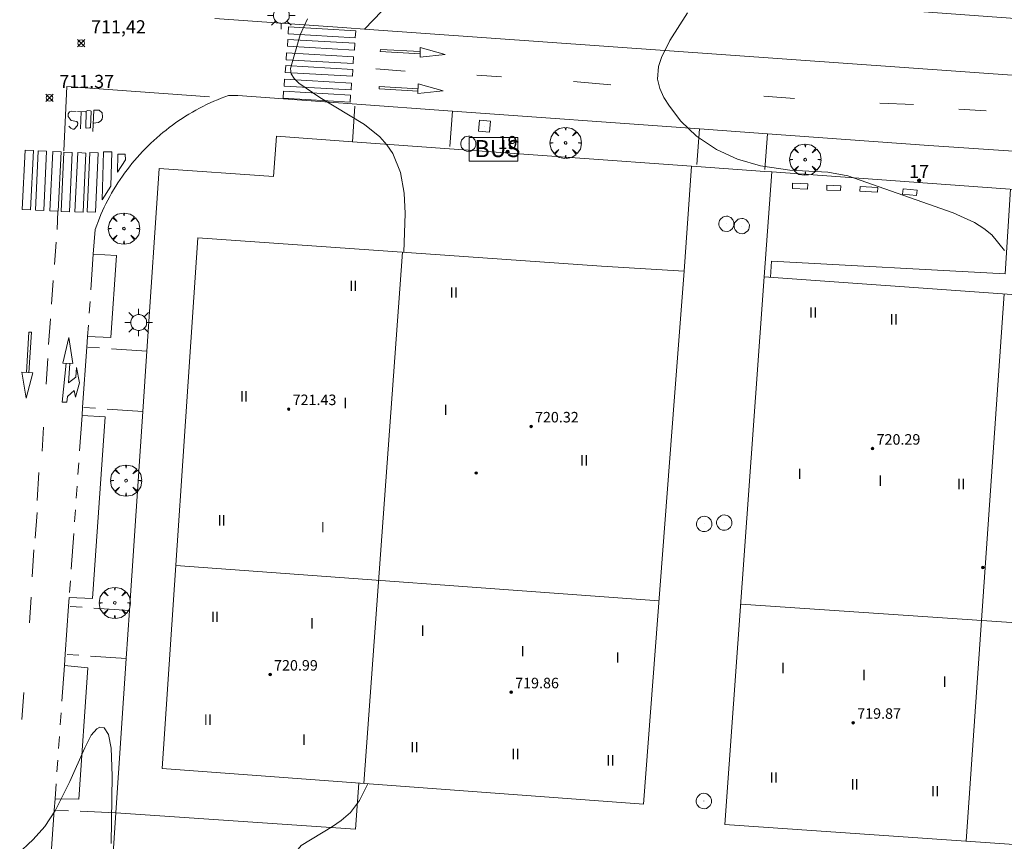
# Model space of a CAD drawing. Units: millimetres. Extents: x 423999 to 425003, y 4483499 to 4484001.
# Drawn here: x 424291 to 424366, y 4483818 to 4483881 of the extents above; entities that cross this region are included whole.
import ezdxf

# ---------------------------------------------------------------- set-up
doc = ezdxf.new("R2010")
doc.units = ezdxf.units.MM
doc.header["$MEASUREMENT"] = 0
doc.linetypes.add('VADO', pattern=[9.01, 2.709999999999999, -0.9, 0.9, -0.9, 0.9, -0.9, 0.9, -0.9])
doc.layers.get('0').update_dxf_attribs({"lineweight": 9})
for name, color, linetype, lineweight in [('1', 7, 'Continuous', 9), ('f012003p_num_plantas', 252, 'Continuous', 9), ('f022001p_portal', 7, 'Continuous', 9), ('f022001p_portal_texto', 7, 'Continuous', 9), ('f031026l_pinturavial', 253, 'Continuous', 9), ('f050002l_curvanivel_cgn', 23, 'Continuous', 9), ('f050002l_curvanivel_mae', 213, 'Continuous', 9), ('f050008p_puntocotaterreno', 7, 'Continuous', 9), ('f050009p_puntocotaconstruccionelevada', 211, 'Continuous', 9), ('f061013p_arbol', 91, 'Continuous', 9), ('f070045l_muro_mur', 30, 'MURO2', 9), ('f070056l_edificacion_med', 221, 'Continuous', 9), ('f070056s_edificacion_edi', 240, 'Continuous', 9), ('f070058l_elementoconstruido_bordillo', 30, 'Continuous', 9), ('f071036p_paradatransportes_bus', 7, 'Continuous', 9), ('f071045l_vado', 30, 'VADO', 9), ('f081049s_banco_asiento', 24, 'Continuous', 9), ('f081055p_farola', 7, 'Continuous', 9), ('f081065p_registro_circular', 7, 'Continuous', 9), ('f081065p_registro_cuadrado', 7, 'Continuous', 9)]:
    doc.layers.add(name, color=color, linetype=linetype, lineweight=lineweight)
doc.styles.get("Standard").update_dxf_attribs({"font": 'arial.ttf'})
doc.styles.add('Style-s7210005_h', font='txt')
doc.linetypes.add('MURO2', pattern='A,3.1e-05,[1,muro2.shx,S=1,R=0,X=0,Y=0],-3.058843999999999', length=3.058874999999999)

# ---------------------------------------------------------------- blocks, each defined once
blk = doc.blocks.new('punto_cota')
at = {"layer": 'f050008p_puntocotaterreno'}
for points in [[(0, 0), (-0.2828427124746184, 0.2828427124746184)], [(0, 0), (-0.2828427124746184, -0.2828427124746184)], [(0, 0), (0.2828427124746184, 0.2828427124746184)], [(0, 0), (0.2828427124746184, -0.2828427124746184)]]:
    blk.add_lwpolyline(points, dxfattribs=at)
blk.add_circle((0, 0), 0.25, dxfattribs=at)
blk = doc.blocks.new('punto_cota_construccion_elevada')
at = {"layer": 'f050009p_puntocotaconstruccionelevada'}
h = blk.add_hatch(color=256, dxfattribs=at)
h.dxf.hatch_style = 1
edge = h.paths.add_edge_path()
edge.add_arc((0, 0), 0.1, 0, 360)
blk.add_circle((0, 0), 0.1, dxfattribs=at)
blk = doc.blocks.new('arbol')
at = {"color": 0, "linetype": 'Continuous', "lineweight": 0, "flags": 128}
for points in [[(0.9597426615655422, 0.0123164802789688), (1.199742661789059, 0.0363164804875851), (1.127742661628872, 0.4683164805173874), (0.887742661871016, 0.8043164815753698), (0.5277426615357399, 0.5283164810389281), (0.8157426617108285, 0.8763164803385733), (0.4797426615841687, 1.104316480457782), (0.0477426615543664, 1.176316481083631), (0.0117426617071033, 0.9603164810687304), (-0.0482573383487761, 1.176316481083631), (-0.4802573383785785, 1.104316480457782), (-0.8162573385052382, 0.8763164803385733), (-0.5042573381215334, 0.5283164810389281), (-0.8642573384568095, 0.8043164815753698), (-1.104257338214665, 0.4683164805173874), (-1.188257338479161, 0.0363164804875851), (-0.9362573381513357, 0.0123164802789688)], [(-0.9362573381513357, 0.0123164802789688), (-1.188257338479161, -0.0476835183799267), (-1.104257338214665, -0.479683518409729), (-0.8642573384568095, -0.8036835193634033), (-0.5042573381215334, -0.5036835186183453), (-0.8162573385052382, -0.875683519989252), (-0.4802573383785785, -1.115683518350124)], [(-0.4802573383785785, -1.115683518350124), (-0.0482573383487761, -1.187683518975973), (0.0117426617071033, -0.9356835186481475), (0.0477426615543664, -1.187683518975973), (0.4797426615841687, -1.115683518350124), (0.8157426617108285, -0.875683519989252), (0.5277426615357399, -0.5036835186183453), (0.887742661871016, -0.8036835193634033), (1.127742661628872, -0.479683518409729), (1.199742661789059, -0.0476835183799267), (0.9597426615655422, 0.0123164802789688)]]:
    blk.add_lwpolyline(points, dxfattribs=at)
at = {"color": 0, "linetype": 'Continuous', "lineweight": 0, "extrusion": (0, 0, -1)}
for start, end in [(180.0228971959458, 7.594644452011598), (7.223336131686466, 180.0228971959458)]:
    blk.add_arc((0, 0), 0.1039676011144903, start, end, dxfattribs=at)
blk = doc.blocks.new('parada_bus')
at = {"layer": 'f071036p_paradatransportes_bus', "color": 0, "linetype": 'Continuous', "lineweight": -2}
blk.add_lwpolyline([(-1.844999999999998, -0.899999999627472), (1.844999999999998, -0.899999999627472), (1.844999999999998, 0.9000000003725286), (-1.844999999999998, 0.9000000003725286)], close=True, dxfattribs=at)
at = {"layer": 'f071036p_paradatransportes_bus', "color": 0, "linetype": 'Continuous', "lineweight": -2, "insert": (-1.451287267389858, 0.6943322388325899), "char_height": 1.3, "attachment_point": 1}
blk.add_mtext_dynamic_manual_height_columns('{\\fTrebuchet MS|b0|i0|c0|p34;BUS}', width=3.385694337936939, gutter_width=12.5, heights=[0], dxfattribs=at)
blk = doc.blocks.new('farola')
at = {"layer": '1'}
for points in [[(-0.75, 0.75, 0), (-0.4199999999837019, 0.4199999999254942, 0)], [(0, 1.049999999813735, 0), (0, 0.6000000005587935, 0)], [(0.75, 0.75, 0), (0.4299999999930151, 0.4300000006332994, 0)], [(-1.049999999988358, 0, 0), (-0.5899999999674037, 0, 0)], [(0.0100000000093132, 0.6100000003352762, 0), (0.0900000000256114, 0.6000000005587935, 0), (0.1600000000325963, 0.5800000000745058, 0), (0.2399999999906868, 0.5700000002980233, 0), (0.2999999999883585, 0.5200000004842878, 0), (0.3699999999953434, 0.4900000002235175, 0), (0.4299999999930151, 0.4300000006332994, 0), (0.4799999999813736, 0.3900000005960464, 0), (0.5200000000186265, 0.3100000005215406, 0), (0.570000000006985, 0.25, 0), (0.6000000000349246, 0.1800000006332993, 0), (0.6099999999860302, 0.1000000005587935, 0), (0.6099999999860302, 0.0300000002607703, 0), (0.6099999999860302, -0.0300000002607703, 0), (0.6099999999860302, -0.1099999994039535, 0), (0.6000000000349246, -0.1799999997019768, 0), (0.570000000006985, -0.2599999997764826, 0), (0.5200000000186265, -0.3199999993667006, 0), (0.4799999999813736, -0.3899999996647239, 0), (0.4299999999930151, -0.4399999994784594, 0), (0.3699999999953434, -0.5, 0), (0.2999999999883585, -0.5300000002607704, 0), (0.2399999999906868, -0.5699999993667006, 0), (0.1600000000325963, -0.5899999998509884, 0), (0.0900000000256114, -0.599999999627471, 0), (0, -0.6200000001117587, 0), (-0.0599999999976717, -0.599999999627471, 0), (-0.1400000000139698, -0.5899999998509884, 0), (-0.2099999999627471, -0.5699999993667006, 0), (-0.2700000000186264, -0.5300000002607704, 0), (-0.3499999999767169, -0.5, 0), (-0.4099999999743887, -0.4399999994784594, 0), (-0.4500000000116416, -0.3899999996647239, 0), (-0.5, -0.3199999993667006, 0), (-0.5399999999790454, -0.2599999997764826, 0), (-0.570000000006985, -0.1799999997019768, 0), (-0.5899999999674037, -0.1099999994039535, 0), (-0.5899999999674037, -0.0300000002607703, 0), (-0.5899999999674037, 0.0300000002607703, 0), (-0.5899999999674037, 0.1000000005587935, 0), (-0.570000000006985, 0.1800000006332993, 0), (-0.5399999999790454, 0.25, 0), (-0.5, 0.3100000005215406, 0), (-0.4500000000116416, 0.3900000005960464, 0), (-0.4099999999743887, 0.4300000006332994, 0), (-0.3499999999767169, 0.4900000002235175, 0), (-0.2700000000186264, 0.5200000004842878, 0), (-0.2099999999627471, 0.5700000002980233, 0), (-0.1400000000139698, 0.5800000000745058, 0), (-0.0599999999976717, 0.6000000005587935, 0), (0.0100000000093132, 0.6100000003352762, 0)], [(1.049999999988358, 0, 0), (0.6099999999860302, 0, 0)], [(-0.75, -0.7400000002235175, 0), (-0.4199999999837019, -0.4100000001490117, 0)], [(0, -1.049999999813735, 0), (0, -0.6200000001117587, 0)], [(0.75, -0.75, 0), (0.4299999999930151, -0.4399999994784594, 0)]]:
    blk.add_polyline3d(points, dxfattribs=at)
blk = doc.blocks.new('B129')
at = {"layer": 'f081065p_registro_circular'}
for points in [[(0, 0.5905511811023701, 0), (0.102362204724411, 0.5748031496063178, 0), (0.2204724409448566, 0.5433070866141776, 0), (0.3307086614173293, 0.4803149606299329, 0), (0.4960629921259852, 0.3070866141732509, 0), (0.5748031496063178, 0.0944881889763849, 0), (0.5669291338582916, -0.1338582677165334, 0), (0.5275590551181253, -0.2362204724409267, 0), (0.4724409448819067, -0.3464566929133639, 0), (0.291338582677163, -0.4960629921259852, 0), (0.1889763779527698, -0.5590551181102299, 0), (0.0708661417322709, -0.5826771653543262, 0), (-0.1417322834645773, -0.5669291338582383, 0), (-0.2598425196850229, -0.5196850393700814, 0), (-0.3543307086614078, -0.464566929133845, 0), (-0.5118110236220375, -0.2834645669291191, 0), (-0.5590551181102122, -0.1811023622047258, 0), (-0.5826771653543439, -0.0629921259842448, 0), (-0.5826771653543439, 0.0472440944881925, 0), (-0.5590551181102122, 0.1653543307086736, 0), (-0.5196850393700992, 0.2677165354330668, 0), (-0.4488188976377927, 0.3622047244094517, 0), (-0.2755905511811285, 0.5196850393700814, 0), (-0.1574803149606296, 0.5669291338582739, 0), (0, 0.5905511811023701, 0)], [(0, 0.0078740157480439, 0), (0, 0, 0), (0, 0.0078740157480439, 0)]]:
    blk.add_polyline3d(points, dxfattribs=at)
blk = doc.blocks.new('registro_cuadrado')
at = {"layer": 'f081065p_registro_cuadrado'}
blk.add_lwpolyline([(-0.4200347278673356, 0.4163928560567998), (-0.4200347278673356, -0.4236765996779024), (0.4200347278673667, -0.4236765996779024), (0.4200347278673667, 0.4163928560567998)], close=True, dxfattribs=at)
blk.add_polyline3d([(0, 0.0032480314960681, 0), (0, -0.0036417322834703, 0), (0, 0.0032480314960681, 0)], dxfattribs=at)
blk = doc.blocks.new('portal_catastro')
at = {"layer": 'f022001p_portal'}
h = blk.add_hatch(color=256, dxfattribs=at)
h.dxf.hatch_style = 1
edge = h.paths.add_edge_path()
edge.add_arc((0, 0), 0.125, 0, 360)
blk.add_circle((0, 0), 0.125, dxfattribs=at)

msp = doc.modelspace()

# ---------------------------------------------------------------- linework, layer by layer
at = {"layer": 'f031026l_pinturavial'}
for p, q in [((424321.1995662964, 4483878.136639044, 710.706), (424318.1759222523, 4483878.287883937, 710.781)), ((424317.8184446955, 4483876.821062524, 710.8189999999998), (424320.0670224606, 4483876.64612284, 710.8189999999998)), ((424325.5043867129, 4483876.343021099, 710.369), (424327.4029678498, 4483876.212228964, 710.369)), ((424294.3129614036, 4483875.4723255, 711.719), (424294.0788317492, 4483870.566514507, 711.719)), ((424294.3129614038, 4483875.4723255, 711.719), (424305.1655315762, 4483874.690546061, 711.269)), ((424318.0714003192, 4483875.296314995, 710.767), (424318.0905126343, 4483875.486910979, 710.781)), ((424321.0418672464, 4483875.298378824, 710.706), (424318.0905126343, 4483875.486910979, 710.781)), ((424332.876509223, 4483875.854600767, 710.257), (424335.714796132, 4483875.611614918, 710.257)), ((424321.0391395525, 4483875.124258245, 710.706), (424318.0714003192, 4483875.296314995, 710.767)), ((424349.6943465109, 4483874.558410666, 709.507), (424347.3701618066, 4483874.732186704, 709.507)), ((424358.7555007464, 4483874.100851124, 709.432), (424356.182429034, 4483874.216184024, 709.432)), ((424295.1255257921, 4483873.579509381, 711.719), (424295.7253315937, 4483873.555535083, 711.719)), ((424295.412384964, 4483873.568043591, 711.719), (424295.3442659254, 4483872.254791672, 711.719)), ((424296.3589858916, 4483873.680400616, 711.719), (424296.2847339915, 4483872.038996167, 711.719)), ((424364.2779515359, 4483873.634705726, 708.9819999999999), (424362.20520753, 4483873.746523427, 708.9819999999999)), ((424293.6257830225, 4483865.981765594, 711.719), (424293.5696706072, 4483864.592112682, 711.719)), ((424293.4857290154, 4483863.617599133, 711.719), (424293.3795768641, 4483861.921006925, 711.719)), ((424293.2773345541, 4483860.705646115, 711.7939999999999), (424293.150815696, 4483858.910311719, 711.7939999999999)), ((424293.0689456026, 4483857.793597475, 711.7939999999999), (424292.9121245973, 4483855.833874047, 711.7939999999999)), ((424292.8728846114, 4483854.783513488, 711.869), (424292.7269597502, 4483852.823941012, 711.869)), ((424294.5372176216, 4483854.402549671, 711.9010000000001), (424294.4256714059, 4483852.918249239, 711.9010000000001)), ((424292.5456251277, 4483849.551725893, 712.019), (424292.4415464511, 4483847.713150752, 712.019)), ((424292.1817433287, 4483846.090908616, 712.019), (424292.0600006196, 4483843.96776852, 712.019)), ((424292.0404909253, 4483843.05987625, 712.019), (424291.8947452105, 4483841.089649246, 712.019)), ((424291.7986537829, 4483840.202588658, 712.019), (424291.6650720889, 4483838.145059556, 712.019)), ((424291.5892424458, 4483836.613218603, 711.9439999999998), (424291.476181706, 4483834.643467147, 711.9439999999998)), ((424291.0407791122, 4483829.355730754, 711.9439999999998), (424290.8852363465, 4483827.308644766, 711.9439999999998))]:
    msp.add_line(p, q, dxfattribs=at)
for points in [[(424311.1893887946, 4483880.016935847, 710.781), (424316.29553102, 4483879.715900188, 710.781), (424316.2642793635, 4483879.185812147, 710.781), (424311.1581371379, 4483879.486847806, 710.781), (424311.1893887946, 4483880.016935847, 710.781)], [(424311.1340660496, 4483879.064439524, 710.8189999999998), (424316.2402082751, 4483878.763403864, 710.781), (424316.2089566186, 4483878.233315823, 710.808), (424311.102814393, 4483878.534351484, 710.8189999999998), (424311.1340660496, 4483879.064439524, 710.8189999999998)], [(424321.2041933401, 4483878.432003396, 710.706), (424321.1928803801, 4483877.709847889, 710.706), (424323.0973041841, 4483877.912769161, 710.706), (424321.2041933401, 4483878.432003396, 710.706)], [(424311.0247687929, 4483878.045708161, 711.269), (424316.1309110184, 4483877.744672501, 710.8189999999998), (424316.0996593617, 4483877.21458446, 710.8189999999998), (424310.9935171363, 4483877.515620121, 711.269), (424311.0247687929, 4483878.045708161, 711.269)], [(424321.1966753354, 4483877.952096415, 710.706), (424318.1683292262, 4483878.131324047, 710.808), (424318.1759222523, 4483878.287883937, 710.781)], [(424310.9695644275, 4483877.082271809, 711.269), (424316.0757066531, 4483876.781236149, 710.8189999999998), (424316.0444549966, 4483876.251148108, 710.8189999999998), (424310.9383127709, 4483876.552183767, 711.269), (424310.9695644275, 4483877.082271809, 711.269)], [(424310.871440887, 4483876.041779364, 711.269), (424315.9775831125, 4483875.740743703, 710.781), (424315.946331456, 4483875.210655662, 710.767), (424310.8401892304, 4483875.511691321, 711.269), (424310.871440887, 4483876.041779364, 711.269)], [(424321.0477156969, 4483875.671710888, 710.706), (424321.0364027368, 4483874.949555382, 710.706), (424322.9408265409, 4483875.152476654, 710.706), (424321.0477156969, 4483875.671710888, 710.706)], [(424310.8048260467, 4483875.121984151, 711.269), (424315.9109682722, 4483874.820948491, 710.767), (424315.8797166157, 4483874.290860448, 710.767), (424310.7735743901, 4483874.591896109, 711.269), (424310.8048260467, 4483875.121984151, 711.269)], [(424295.0274537089, 4483873.578065304, 711.719), (424294.6891734628, 4483873.605890472, 711.719), (424294.5157758998, 4483873.537724808, 711.719), (424294.4196094312, 4483873.405083904, 711.719), (424294.4226266545, 4483873.197355591, 711.719), (424294.6450110514, 4483872.894438714, 711.719), (424295.0602047896, 4483872.82400444, 711.719), (424295.1492855893, 4483872.694091235, 711.719), (424295.1300326125, 4483872.518841221, 711.719), (424294.8617389905, 4483872.230570101, 711.719), (424294.7745638056, 4483872.229286476, 711.719), (424294.6099987248, 4483872.303411167, 711.719), (424294.4659570307, 4483872.465321318, 711.719)], [(424295.7577128501, 4483872.304621159, 711.719), (424295.7934587968, 4483873.595525582, 711.719), (424295.9017925733, 4483873.640862388, 711.719), (424296.0982543422, 4483873.621884403, 711.719), (424296.1532152366, 4483873.589887458, 711.719), (424296.1056195845, 4483872.364420994, 711.719), (424296.0732464926, 4483872.342073497, 711.719), (424296.0081827062, 4483872.319244641, 711.719), (424295.7902447432, 4483872.316035584, 711.719)], [(424296.3589858916, 4483873.680400616, 711.719), (424296.7733856236, 4483873.664631687, 711.719), (424297.0050789066, 4483873.471205954, 711.719), (424297.0202634377, 4483873.17617354, 711.719), (424297.0010104609, 4483873.000923529, 711.719), (424296.8941058954, 4483872.857189102, 711.719), (424296.7104466392, 4483872.745130711, 711.719), (424296.5258345756, 4483872.698670735, 711.719), (424296.3623811035, 4483872.696263941, 711.719)], [(424291.7611478731, 4483870.594695103, 711.719), (424291.55121753, 4483866.080497309, 711.719), (424290.921675526, 4483866.109773822, 711.719), (424291.1316058709, 4483870.623971617, 711.719), (424291.7611478731, 4483870.594695103, 711.719)], [(424292.7645908066, 4483870.543898644, 711.719), (424292.5546604634, 4483866.029700847, 711.719), (424291.9251184594, 4483866.058977362, 711.719), (424292.1350488044, 4483870.573175157, 711.719), (424292.7645908066, 4483870.543898644, 711.719)], [(424293.8661034284, 4483870.494550117, 711.719), (424293.6561730854, 4483865.980352321, 711.719), (424293.0266310814, 4483866.009628834, 711.719), (424293.2365614263, 4483870.523826631, 711.719), (424293.8661034284, 4483870.494550117, 711.719)], [(424294.7168347156, 4483870.452434245, 711.719), (424294.5069043726, 4483865.938236448, 711.719), (424293.8773623686, 4483865.967512961, 711.719), (424294.0872927134, 4483870.481710757, 711.719), (424294.7168347156, 4483870.452434245, 711.719)], [(424295.7637053799, 4483870.41321424, 711.719), (424295.5537750368, 4483865.899016444, 711.719), (424294.9242330328, 4483865.928292956, 711.719), (424295.1341633777, 4483870.442490752, 711.719), (424295.7637053799, 4483870.41321424, 711.719)], [(424296.6899191048, 4483870.426889182, 711.719), (424296.4799887617, 4483865.912691388, 711.719), (424295.8504467578, 4483865.941967899, 711.719), (424296.0603771027, 4483870.456165695, 711.719), (424296.6899191048, 4483870.426889182, 711.719)], [(424297.0093762338, 4483866.842924534, 711.719), (424297.0897369346, 4483870.495614625, 711.719), (424297.7217543092, 4483870.50938092, 711.719), (424297.6569042402, 4483867.879097171, 711.719), (424297.0093762338, 4483866.842924534, 711.719)], [(424298.1560462688, 4483868.95396801, 711.719), (424298.1878345355, 4483870.32626717, 711.719), (424298.7459585775, 4483870.332485028, 711.719), (424298.7644265809, 4483869.88210099, 711.719), (424298.1560462688, 4483868.95396801, 711.719)], [(424291.2458929614, 4483853.702045431, 711.907), (424291.4201881897, 4483856.770687815, 711.907), (424291.6219197709, 4483856.772935233, 711.907), (424291.42982036, 4483853.691627111, 711.907)], [(424293.9953367861, 4483854.417392546, 711.9010000000001), (424294.4573019875, 4483856.370252744, 711.7939999999999), (424294.7692775126, 4483854.396193225, 711.9010000000001), (424293.9953367861, 4483854.417392546, 711.9010000000001)], [(424294.3483221899, 4483851.888994468, 711.9010000000001), (424294.3146530685, 4483851.440973072, 711.9010000000001), (424293.9446620076, 4483851.450301578, 711.9010000000001), (424294.2537967172, 4483854.410312967, 711.9010000000001)], [(424290.8774042483, 4483853.722917984, 711.907), (424291.7172851543, 4483853.675344048, 711.907), (424291.2222036964, 4483851.743458759, 711.869), (424290.8774042483, 4483853.722917984, 711.907)], [(424294.425671406, 4483852.918249239, 711.9010000000001), (424294.9842022611, 4483853.362659103, 711.9010000000001), (424295.0389287344, 4483854.095938875, 711.9010000000001), (424295.2737930465, 4483852.929709201, 711.9010000000001), (424294.973746647, 4483851.831989618, 711.9010000000001), (424294.8575051684, 4483852.333130539, 711.9010000000001), (424294.3483221901, 4483851.888994466, 711.9010000000001)]]:
    msp.add_polyline3d(points, dxfattribs=at)
at = {"layer": 'f050002l_curvanivel_cgn'}
for points in [[(424319.9481157118, 4483862.865050359, 711), (424320.0651696031, 4483865.798549103, 711), (424319.9933189226, 4483867.348127077, 711), (424319.7091556316, 4483868.936155062, 711), (424319.1136115101, 4483870.378997642, 711), (424318.6685894193, 4483871.038967119, 711), (424318.1363413235, 4483871.637991558, 711), (424316.9633758059, 4483872.593219082, 711), (424313.5659750698, 4483874.630477135, 711), (424311.976183686, 4483875.720389737, 711), (424311.5994995917, 4483876.076696214, 711), (424311.3736519162, 4483876.441898325, 711), (424311.3296324104, 4483876.854445176, 711), (424312.0604740787, 4483879.397672345, 711), (424312.6287859183, 4483880.620437035, 711)], [(424297.6764881188, 4483817.855607894, 712), (424297.7564249481, 4483822.999784599, 712), (424297.6748698944, 4483825.1102552, 712), (424297.4788780641, 4483826.164982144, 712), (424297.159967217, 4483826.661497668, 712), (424296.8115598798, 4483826.708998574, 712), (424296.5933417436, 4483826.591390071, 712), (424296.1617136585, 4483826.094749897, 712), (424295.6718355508, 4483825.148922587, 712), (424294.5432229922, 4483822.568456775, 712), (424293.4430025099, 4483820.391094491, 712), (424292.6408371965, 4483819.165077463, 712), (424291.7551124611, 4483818.15418079, 712), (424290.495630422, 4483816.990093923, 712)], [(424317.6832219869, 4483808.022478666, 711), (424317.4760946978, 4483809.02942492, 711), (424317.1715296896, 4483809.699375824, 711), (424316.8426259246, 4483810.192494693, 711), (424315.9816498027, 4483811.087523096, 711), (424313.3094476251, 4483813.072073265, 711), (424312.0478311723, 4483814.187812903, 711), (424311.4892112363, 4483815.051040277, 711), (424311.3174104549, 4483815.655867537, 711), (424311.2991644839, 4483816.12029809, 711), (424311.5500341128, 4483816.993995674, 711), (424312.1532926943, 4483817.694637071, 711), (424314.537623199, 4483819.16125305, 711), (424315.1995078488, 4483819.616472048, 711), (424315.888582097, 4483820.228105296, 711), (424316.5795274824, 4483821.119541785, 711), (424317.2202074728, 4483822.402634545, 711)]]:
    msp.add_polyline3d(points, dxfattribs=at)
at = {"layer": 'f050002l_curvanivel_mae'}
msp.add_polyline3d([(424365.686787516, 4483862.998292373, 710), (424364.7013959409, 4483864.182855046, 710), (424364.1107180856, 4483864.679159419, 710), (424363.3858770344, 4483865.136683307, 710), (424361.7731333968, 4483865.860348213, 710), (424353.7431779275, 4483868.68804626, 710), (424352.2319647085, 4483868.95329238, 710), (424349.3407931977, 4483869.097253595, 710), (424347.1137544725, 4483869.425990575, 710), (424345.3465034742, 4483869.93427917, 710), (424343.7653721279, 4483870.683135434, 710), (424342.2274663054, 4483871.693473146, 710), (424341.0297374701, 4483872.84103289, 710), (424340.1739552552, 4483873.96776055, 710), (424339.7582850894, 4483874.645818001, 710), (424339.4434815075, 4483875.329721759, 710), (424339.2765704103, 4483876.027740244, 710), (424339.3490717412, 4483876.988314714, 710), (424339.5722907528, 4483877.688552659, 710), (424340.2142259918, 4483878.968379159, 710), (424341.558606447, 4483881.091121512, 710)], dxfattribs=at)
at = {"layer": 'f070045l_muro_mur'}
msp.add_line((424316.527, 4483822.4494, 711.8279999999999), (424316.287, 4483818.9393, 710.749), dxfattribs=at)
at = {"layer": 'f070056l_edificacion_med'}
for p, q in [((424316.9073192396, 4483822.42093908, 711.8279999999999), (424319.8477446411, 4483862.871073288, 711.3949999999999)), ((424362.7474316286, 4483818.030527436, 709.672), (424365.6478673782, 4483859.690666374, 710.589)), ((424339.377538976, 4483836.340800602, 710.644), (424302.6074407899, 4483839.011127582, 711.9469999999999)), ((424381.9076566108, 4483833.630423932, 709.402), (424345.5975574619, 4483836.070746008, 710.644))]:
    msp.add_line(p, q, dxfattribs=at)
at = {"layer": 'f070056s_edificacion_edi'}
for points in [[(424338.1973751677, 4483820.850496756, 710.5349999999999), (424301.5672772939, 4483823.56082257, 711.935), (424301.5672783249, 4483823.561075553, 711.935), (424304.2877030974, 4483863.961211585, 711.725), (424335.0077851643, 4483861.810938561, 710.5929999999998), (424341.2878025647, 4483861.430882982, 710.509), (424341.2877836301, 4483861.430631081, 710.509), (424340.5677009304, 4483851.850598465, 710.504)], [(424380.7274796971, 4483816.790114913, 709.3519999999999), (424344.3973805738, 4483819.300437314, 710.382), (424344.3973816042, 4483819.300690293, 710.382), (424347.3878187439, 4483860.990828723, 710.503), (424383.6579154081, 4483858.410506256, 709.2979999999999), (424383.6578976792, 4483858.410254458, 709.2979999999999)]]:
    msp.add_polyline3d(points, close=True, dxfattribs=at)
at = {"layer": 'f070058l_elementoconstruido_bordillo'}
for p, q in [((424413.0720323211, 4483873.02394264, 707.5299999999999), (424316.9764441826, 4483879.82772622, 710.8)), ((424342.4505757942, 4483872.243785419, 709.98), (424347.6332076791, 4483871.871176915, 709.87)), ((424341.2877836301, 4483861.430631081, 710.25), (424341.8639286424, 4483869.409064618, 710.24)), ((424300.4035342728, 4483855.323950075, 711.81), (424301.3434169034, 4483869.243969931, 711.5)), ((424347.3878187439, 4483860.990828723, 710.3799999999999), (424347.9639135956, 4483868.968567633, 709.97)), ((424293.3547712008, 4483820.386144381, 712.03), (424293.4156550917, 4483821.25356883, 711.89)), ((424298.0322372743, 4483820.204138058, 711.99), (424297.5040102443, 4483812.380894486, 712.07)), ((424316.2869601833, 4483818.939340615, 710.99), (424298.0322372743, 4483820.204138058, 711.99))]:
    msp.add_line(p, q, dxfattribs=at)
for points in [[(424413.0720323211, 4483873.02394264, 707.5299999999999), (424416.5523526982, 4483876.987954337, 707.5099999999999), (424320.9423500188, 4483883.99606015, 710.9199999999998), (424316.9764441826, 4483879.82772622, 710.8)], [(424316.9764441826, 4483879.82772622, 710.8), (424315.6118302104, 4483879.940226728, 710.9099999999999), (424305.5739777485, 4483880.638212444, 711.22)], [(424301.440219646, 4483871.822403578, 711.54), (424301.6205679512, 4483871.973251261, 711.54), (424301.8570749725, 4483872.163876058, 711.54), (424302.097006293, 4483872.350172004, 711.4199999999998), (424302.3402828376, 4483872.532077698, 711.5099999999999), (424302.5868244283, 4483872.70953319, 711.5199999999999), (424302.8365498115, 4483872.882479992, 711.5199999999999), (424303.0893766839, 4483873.050861107, 711.5199999999999), (424303.3452217205, 4483873.214621042, 711.4199999999998), (424303.6040006007, 4483873.373705827, 711.4199999999998), (424303.8656280381, 4483873.528063025, 711.4199999999998), (424304.1300178066, 4483873.677641772, 711.3999999999999), (424304.3970827701, 4483873.822392765, 711.3999999999999), (424304.666734911, 4483873.962268302, 711.3999999999999), (424304.9388853586, 4483874.09722228, 711.3999999999999), (424305.2134444194, 4483874.227210224, 711.32), (424305.4903216049, 4483874.352189292, 711.32), (424305.769425664, 4483874.472118293, 711.32), (424306.0506646112, 4483874.586957704, 711.32), (424306.3339457569, 4483874.696669674, 711.16), (424306.6191757381, 4483874.801218048, 711.16), (424307.3223464668, 4483874.800295831, 711.3), (424316.0386868122, 4483874.165876327, 710.88), (424323.6745750944, 4483873.610097609, 710.6499999999999), (424342.112766496, 4483872.268072426, 709.98), (424342.4505757942, 4483872.243785419, 709.98)], [(424296.3254637072, 4483862.710169133, 711.6399999999999), (424296.4580471503, 4483864.599110823, 711.6), (424296.4580471503, 4483864.599110823, 711.6), (424296.4580471503, 4483864.599110823, 711.6), (424296.7838574911, 4483865.45031238, 711.62), (424296.902702965, 4483865.729937796, 711.62), (424297.0266055731, 4483866.007354818, 711.34), (424297.1555244806, 4483866.282472024, 711.34), (424297.289417199, 4483866.555198734, 711.34), (424297.4282396006, 4483866.825445073, 711.34), (424297.5719459332, 4483867.093121967, 711.34), (424297.7204888346, 4483867.358141199, 711.34), (424297.8738193492, 4483867.620415426, 711.5199999999999), (424298.0318869427, 4483867.879858211, 711.5199999999999), (424298.1946395203, 4483868.136384044, 711.5199999999999), (424298.3620234428, 4483868.389908384, 711.5199999999999), (424298.533983545, 4483868.640347674, 711.4199999999998), (424298.7104631527, 4483868.887619378, 711.4199999999998), (424298.8914041032, 4483869.131641997, 711.43), (424299.0767467627, 4483869.372335114, 711.43), (424299.2664300469, 4483869.609619394, 711.43), (424299.4603914413, 4483869.843416642, 711.33), (424299.658567021, 4483870.073649799, 711.33), (424299.8608914724, 4483870.30024299, 711.33), (424300.0672981142, 4483870.523121534, 711.33), (424300.2777189205, 4483870.742211975, 711.5), (424300.4920845416, 4483870.957442108, 711.5), (424300.7103243281, 4483871.168740996, 711.48), (424300.9323663538, 4483871.376039005, 711.48), (424301.1581374393, 4483871.579267809, 711.48), (424301.3875631761, 4483871.778360434, 711.54), (424301.440219646, 4483871.822403578, 711.54)], [(424310.2624314266, 4483871.691097163, 711.3), (424310.0403656449, 4483868.615938925, 711.43), (424301.3434169033, 4483869.243969929, 711.5)], [(424426.4973042167, 4483855.400071139, 707.6699999999998), (424427.0646377018, 4483863.256482994, 707.32), (424419.0283486103, 4483863.836805918, 707.56), (424409.0729914961, 4483864.555710113, 707.81), (424390.2011597062, 4483865.918497897, 708.55), (424384.231220322, 4483866.349603926, 709.93), (424347.9639135956, 4483868.968567633, 709.97), (424347.4264050791, 4483869.007382628, 710), (424342.2438912835, 4483869.381626451, 710.19), (424341.8639286423, 4483869.409064617, 710.24), (424323.4401330282, 4483870.739498454, 710.68), (424316.0443962239, 4483871.273565305, 711.18), (424310.2624314266, 4483871.691097163, 711.3)], [(424347.6332076791, 4483871.871176915, 709.87), (424359.9064912999, 4483870.988781651, 709.52), (424380.0214385374, 4483869.645982215, 708.6199999999999)], [(424366.1206865078, 4483867.657416253, 709.5399999999998), (424365.7317750723, 4483861.228231504, 710.4), (424347.9544786153, 4483862.180773057, 710.43), (424347.8670601663, 4483860.956734592, 710.3799999999999)], [(424295.8867111388, 4483856.459177309, 711.73), (424297.6474104953, 4483856.372817178, 711.7499999999999), (424298.0789268115, 4483862.606349964, 711.5199999999999), (424296.3254637072, 4483862.710169133, 711.6399999999999)], [(424295.4643577234, 4483850.441827359, 711.73), (424295.5076148255, 4483851.058119571, 711.7499999999999), (424295.8295641854, 4483855.644993727, 711.72), (424295.8835367424, 4483856.413951078, 711.73), (424295.8867111388, 4483856.459177309, 711.73)], [(424298.0322372743, 4483820.204138058, 711.99), (424298.8244475337, 4483831.937073833, 711.85), (424299.0713313953, 4483835.593517885, 711.69), (424300.0937698334, 4483850.736220706, 711.8), (424300.4035342728, 4483855.323950075, 711.81)], [(424295.4643577234, 4483850.441827359, 711.73), (424297.2287720939, 4483850.325314215, 711.7499999999999), (424296.2725253706, 4483836.511710705, 711.9199999999998), (424294.491549563, 4483836.582043296, 711.8)], [(424294.1275136312, 4483831.395553697, 711.88), (424294.1883623679, 4483832.262477295, 711.9199999999998), (424294.4449576719, 4483835.918239705, 711.8), (424294.491549563, 4483836.582043296, 711.8)], [(424294.1275136312, 4483831.395553697, 711.88), (424295.9073902144, 4483831.237096787, 711.9199999999998), (424295.2145264676, 4483821.228231031, 712.0199999999999), (424293.4156550917, 4483821.25356883, 711.89)], [(424292.6104043831, 4483809.781007853, 712.07), (424292.8159842544, 4483812.709943627, 712.23), (424293.3547712008, 4483820.386144381, 712.03)]]:
    msp.add_polyline3d(points, dxfattribs=at)
at = {"layer": 'f071045l_vado'}
for p, q in [((424316.0443962239, 4483871.273565305, 711.080000000001), (424316.2537738443, 4483874.150221205, 710.9705273846364)), ((424323.6745750944, 4483873.610097609, 710.7100000000007), (424323.4401330282, 4483870.739498454, 710.710000000001)), ((424342.4505757942, 4483872.243785419, 710.1257950126615), (424342.2438912836, 4483869.381626452, 711.080000000001)), ((424347.6332076791, 4483871.871176915, 709.994723658101), (424347.4264050791, 4483869.007382629, 711.080000000001)), ((424296.3254637072, 4483862.710169133, 711.859313964844), (424295.8867111388, 4483856.459177309, 711.859313964844)), ((424300.4035342728, 4483855.323950075, 711.9149780273439), (424295.8295641891, 4483855.644993727, 711.8675224795232)), ((424300.0937698335, 4483850.736220706, 711.9503784656351), (424295.5076148398, 4483851.05811957, 711.9164867362796)), ((424295.4643577234, 4483850.441827359, 711.952026367188), (424294.491549563, 4483836.582043296, 712.071016885833)), ((424299.0713313953, 4483835.593517885, 712.0672245726525), (424294.4449576756, 4483835.918239705, 712.0781028983928)), ((424298.8244475337, 4483831.937073833, 712.0954389052022), (424294.1883623497, 4483832.262477297, 712.1171276687526)), ((424294.1275136312, 4483831.395553697, 712.0170288085939), (424293.4156550917, 4483821.25356883, 712.234313964844)), ((424298.0322372743, 4483820.204138058, 712.185974121094), (424293.3547712008, 4483820.386144381, 712.234313964844))]:
    msp.add_line(p, q, dxfattribs=at)
at = {"layer": 'f081049s_banco_asiento'}
for points in [[(424349.5490459189, 4483868.122880259, 709.6928337532736), (424350.7084176718, 4483868.076497271, 709.6928337532736), (424350.6915438418, 4483867.654725337, 709.6928337532736), (424349.5321720889, 4483867.701108323, 709.6928337532736)], [(424352.1617775948, 4483867.961304487, 0), (424353.2072516631, 4483867.917735442, 0), (424353.1918986729, 4483867.549328155, 0), (424352.1464246046, 4483867.592897198, 0)], [(424354.6902566047, 4483867.867673502, 0), (424356.0407146448, 4483867.788220891, 0), (424356.020049269, 4483867.436970974, 0), (424354.6695912288, 4483867.516423585, 0)], [(424357.9585798106, 4483867.69217773, 709.6928337532736), (424359.0271666034, 4483867.590389747, 709.6928337532736), (424358.9887008886, 4483867.186570414, 709.6928337532736), (424357.9201140959, 4483867.288358397, 709.6928337532736)]]:
    msp.add_polyline3d(points, close=True, dxfattribs=at)

# ---------------------------------------------------------------- block references
at = {"layer": 'f022001p_portal'}
for p in [(424327.8526995917, 4483870.508749786), (424359.1769273758, 4483868.310787788)]:
    msp.add_blockref('portal_catastro', p, dxfattribs=at)
at = {"layer": 'f050008p_puntocotaterreno'}
for p in [(424295.4059551032, 4483878.769029878, 711.4223085772286), (424292.9883000003, 4483874.607499999, 711.3659287683276)]:
    msp.add_blockref('punto_cota', p, dxfattribs=at)
at = {"layer": 'f050009p_puntocotaconstruccionelevada'}
for p in [(424311.1946948778, 4483850.926091045, 721.43), (424329.6398221391, 4483849.606282107, 720.32), (424355.6389701844, 4483847.915159261, 720.2899999999998), (424325.4713382651, 4483846.05708219, 719.8599999999999), (424364.037645611, 4483838.867138657, 719.49), (424309.7798597906, 4483830.718436521, 720.99), (424328.1306831437, 4483829.370733632, 719.8599999999999), (424354.1644175775, 4483827.051523087, 719.87)]:
    msp.add_blockref('punto_cota_construccion_elevada', p, dxfattribs=at)
at = {"layer": 'f061013p_arbol'}
for p in [(424332.271022991, 4483871.184367209, 710.5209999999998), (424350.5098036122, 4483869.904347423, 709.904), (424298.6555283603, 4483864.666621521, 711.725), (424298.8149474748, 4483845.475015136, 711.9469999999999), (424297.9608186778, 4483836.173700855, 711.8870000000001)]:
    msp.add_blockref('arbol', p, dxfattribs=at)
at = {"layer": 'f071036p_paradatransportes_bus'}
msp.add_blockref('parada_bus', (424326.7821685448, 4483870.704882184), dxfattribs=at)
at = {"layer": 'f081055p_farola'}
for p in [(424310.6272781328, 4483880.888069768, 711.2989999999999), (424299.7683037819, 4483857.513495308, 711.725)]:
    msp.add_blockref('farola', p, dxfattribs=at)
at = {"layer": 'f081065p_registro_circular'}
for p in [(424324.8720217035, 4483871.115305308, 711.1019999999999), (424344.5091200819, 4483865.020178639, 710.509), (424345.6809566631, 4483864.847124993, 710.509), (424342.8211375762, 4483842.180185657, 710.5159999999998), (424344.3508543992, 4483842.285148595, 710.5159999999998), (424342.7987550009, 4483821.087619329, 710.5349999999999)]:
    msp.add_blockref('B129', p, dxfattribs=at)
at = {"layer": 'f081065p_registro_cuadrado', "rotation": 355.8370631980977}
msp.add_blockref('registro_cuadrado', (424326.0942518782, 4483872.457440054, 710.6652159242201), dxfattribs=at)

# ---------------------------------------------------------------- texts
at = {"layer": 'f012003p_num_plantas', "char_height": 0.8, "attachment_point": 5}
for s, insert, width in [('{\\fArial|b0|i0;II}', (424316.1109576238, 4483860.305500001), 1.6), ('{\\fArial|b0|i0;II}', (424323.7588735532, 4483859.795499999), 1.6), ('{\\fArial|b0|i0;II}', (424351.111, 4483858.2705), 1.6), ('{\\fArial|b0|i0;II}', (424357.2587331462, 4483857.7505), 1.6), ('{\\fArial|b0|i0;II}', (424307.7954703214, 4483851.8955), 1.6), ('{\\fArial|b0|i0;I}', (424315.4961651448, 4483851.380499999), 0.8), ('{\\fArial|b0|i0;I}', (424323.1415250968, 4483850.8605), 0.8), ('{\\fArial|b0|i0;II}', (424333.6849538368, 4483847.0255), 1.6), ('{\\fArial|b0|i0;I}', (424350.0735797239, 4483845.9955), 0.8), ('{\\fArial|b0|i0;I}', (424356.2184202762, 4483845.474999999), 0.8), ('{\\fArial|b0|i0;II}', (424362.3784023004, 4483845.215), 1.6), ('{\\fArial|b0|i0;II}', (424306.0936326815, 4483842.4505), 1.6), ('{\\fArial|b0|i0;I}', (424313.7932695531, 4483841.9305), 0.8), ('{\\fArial|b0|i0;II}', (424305.5882121038, 4483835.115499999), 1.6), ('{\\fArial|b0|i0;I}', (424312.966, 4483834.6205), 0.8), ('{\\fArial|b0|i0;I}', (424321.3844385596, 4483834.0555), 0.8), ('{\\fArial|b0|i0;I}', (424328.996, 4483832.5005), 0.8), ('{\\fArial|b0|i0;I}', (424336.2308440799, 4483832.010500001), 0.8), ('{\\fArial|b0|i0;I}', (424348.8233699743, 4483831.209999999), 0.8), ('{\\fArial|b0|i0;I}', (424354.9709999999, 4483830.689999999), 0.8), ('{\\fArial|b0|i0;I}', (424361.1094146743, 4483830.175), 0.8), ('{\\fArial|b0|i0;II}', (424305.0486133578, 4483827.285499999), 1.6), ('{\\fArial|b0|i0;I}', (424312.3522135522, 4483825.755499999), 0.8), ('{\\fArial|b0|i0;II}', (424320.7709999999, 4483825.185499999), 1.6), ('{\\fArial|b0|i0;II}', (424328.4558420485, 4483824.665500001), 1.6), ('{\\fArial|b0|i0;II}', (424335.6911596387, 4483824.18525), 1.6), ('{\\fArial|b0|i0;II}', (424348.1210000001, 4483822.880000001), 1.6), ('{\\fArial|b0|i0;II}', (424354.268609536, 4483822.359999999), 1.6), ('{\\fArial|b0|i0;II}', (424360.4038563762, 4483821.84), 1.6)]:
    msp.add_mtext(s, dxfattribs=dict(at, insert=insert, width=width))
at = {"layer": 'f022001p_portal_texto', "char_height": 1, "width": 2, "attachment_point": 8}
for s, insert in [('{\\fTrebuchet MS|b0|i0;19}', (424327.8526995917, 4483870.708749787)), ('{\\fTrebuchet MS|b0|i0;17}', (424359.1769273758, 4483868.510787788))]:
    msp.add_mtext(s, dxfattribs=dict(at, insert=insert))
at = {"layer": 'f050008p_puntocotaterreno', "style": 'Style-s7210005_h'}
for s, p in [('711,42', (424296.1559551033, 4483879.519029878, 711.4223085772286)), ('711.37', (424293.7383000003, 4483875.3575, 711.3659287683276))]:
    msp.add_text(s, height=1, dxfattribs=at).set_placement(p)
at = {"layer": 'f050009p_puntocotaconstruccionelevada', "style": 'Style-s7210005_h'}
for s, p in [('721.43', (424311.4946948779, 4483851.226091045, 721.43)), ('720.32', (424329.9398221391, 4483849.906282107, 720.32)), ('720.29', (424355.9389701844, 4483848.215159261, 720.2899999999998)), ('720.99', (424310.0798597907, 4483831.018436521, 720.99)), ('719.86', (424328.4306831436, 4483829.670733632, 719.8599999999999)), ('719.87', (424354.4644175774, 4483827.351523087, 719.87))]:
    msp.add_text(s, height=0.8, dxfattribs=at).set_placement(p)

doc.saveas('drawing.dxf')
